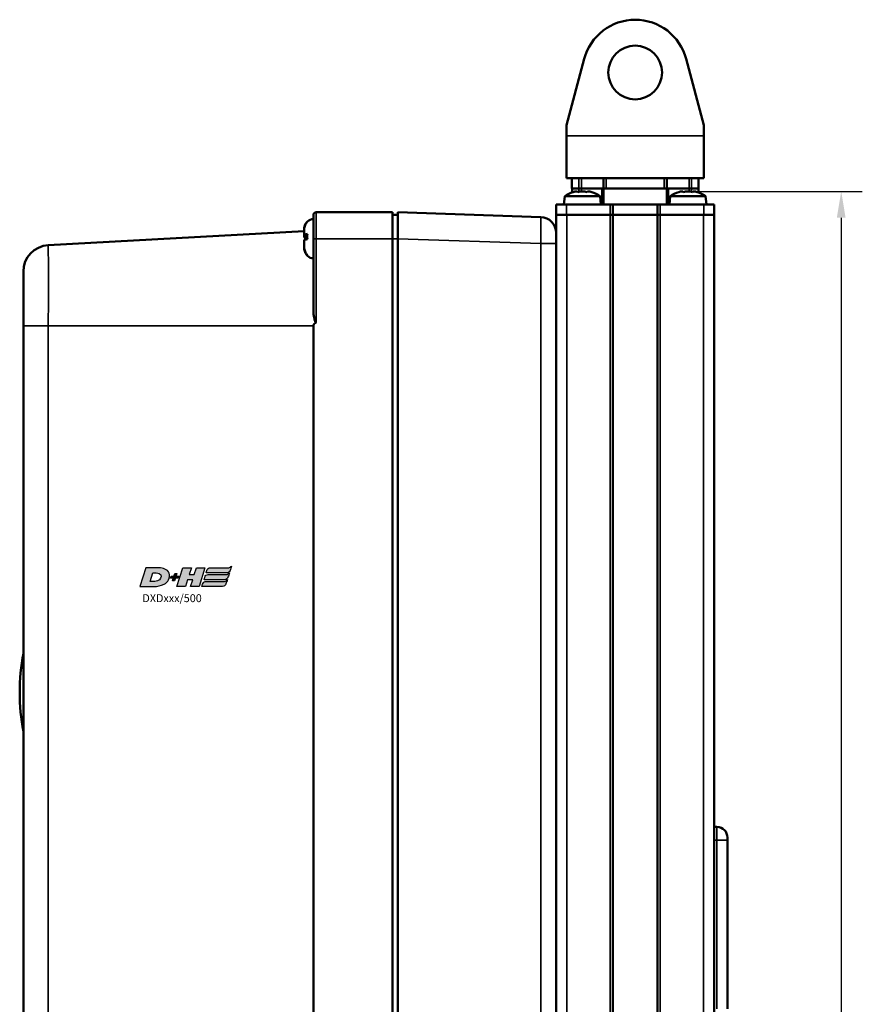
# Model space of a CAD drawing. Extents: x -43 to 1957, y -4220 to 113.
# Drawn here: x 424 to 583, y -648 to -461 of the extents above; entities that cross this region are included whole.
import ezdxf

# ---------------------------------------------------------------- set-up
doc = ezdxf.new("R2010")
doc.units = 0
doc.layers.get('0').update_dxf_attribs({"lineweight": 25})
for name, color, linetype in [('DH_LOGO', 1, 'Continuous'), ('DH_MASS', 3, 'Continuous'), ('DH_SCHRIFT', 2, 'Continuous')]:
    doc.layers.add(name, color=color, linetype=linetype)
doc.layers.add('Sichtbar (ISO)', color=7, linetype='Continuous', lineweight=50)
doc.layers.add('Sichtbar schmal (ISO)', color=3, linetype='Continuous', lineweight=35)
doc.styles.get("Standard").update_dxf_attribs({"font": 'monotxt.shx'})
doc.dimstyles.new('ISO-35$0', dxfattribs={"dimtxt": 3.5, "dimasz": 2.5, "dimexe": 2, "dimexo": 1, "dimgap": 1, "dimtad": 1, "dimdec": 0, "dimtxsty": 'Standard', "dimcen": -0.5, "dimclrd": 256, "dimclre": 256, "dimclrt": 2, "dimadec": 1, "dimazin": 2, "dimtfac": 1, "dimtdec": 0, "dimtmove": 0, "dimatfit": 3, "dimfxl": 0, "dimlwd": -1, "dimlwe": -1, "dimarcsym": 0})

# ---------------------------------------------------------------- blocks, each defined once
blk = doc.blocks.new('DXD-Getriebe   (SR)')
at = {"layer": 'Sichtbar (ISO)'}
for p, q in [((-46, -1.5), (-60.5, -1.5)), ((-46, -1.5), (-46, -6.5)), ((-17.9, -2.4), (-45, -1.5)), ((-45, -6.5), (-45, -1.5)), ((-61, -6.5), (-61, -2)), ((-46, -2), (-45, -2)), ((-111.27, -7.74), (-62.75, -5.1)), ((-62.75, -4.72), (-62.75, -4.7)), ((-62.75, -5.79), (-62.75, -4.72)), ((-62.75, -5.94), (-62.75, -5.79)), ((-62.75, -6.07), (-62.75, -5.94)), ((-62.75, -5.94), (-62.17, -5.94)), ((-62.75, -6.07), (-62.18, -6.07)), ((-62.75, -6.22), (-62.75, -6.07)), ((-62.75, -8.15), (-62.75, -6.78)), ((-61, -6.5), (-61, -20.29)), ((-46, -6.5), (-46, -178.5)), ((-45, -6.5), (-45, -178.5)), ((-15, -6.68), (-15, -7.4)), ((-15, -166.1), (-15, -7.4)), ((-62.75, -8.28), (-62.75, -8.15)), ((-116, -23), (-116, -162)), ((-61, -23), (-61, -162)), ((15.5, -118), (15, -118)), ((17.5, -120), (17.5, -120.5)), ((17.5, -152.5), (17.5, -120.5))]:
    blk.add_line(p, q, dxfattribs=at)
for centre, radius, start, end in [((-60.5, -2), 0.5, 90, 180), ((-60.75, -4.7), 2, 134.5254, 166.474), ((-60.75, -4.7), 2, 97.1808, 134.5254), ((-18, -5.4), 3, 0, 88.0908), ((-111, -12.73), 5, 93.1221, 180), ((-60.75, -8.3), 2, 225.4746, 262.8192), ((-76.69, -92.5), 40, 169.3389, 190.6611), ((15.5, -120), 2, 0, 90)]:
    blk.add_arc(centre, radius, start, end, dxfattribs=at)
for points, knots in [([(-62.14, -3.26), (-62.15, -3.27), (-62.16, -3.28), (-62.34, -3.46), (-62.5, -3.71), (-62.69, -4.17), (-62.75, -4.47), (-62.75, -4.72)], [0.615213, 0.615213, 0.615213, 0.615213, 0.6187176, 0.6187176, 0.693128, 0.693128, 0.769597, 0.769597, 0.769597, 0.769597]), ([(-62.75, -5.79), (-62.75, -5.75), (-62.69, -5.71), (-62.5, -5.66), (-62.33, -5.62), (-62.15, -5.6), (-62.15, -5.6), (-62.14, -5.6)], [1.1116778, 1.1116778, 1.1116778, 1.1116778, 1.1885052, 1.1885052, 1.2632627, 1.2632627, 1.2660379, 1.2660379, 1.2660379, 1.2660379]), ([(-62.16, -6.41), (-62.34, -6.38), (-62.5, -6.35), (-62.69, -6.29), (-62.75, -6.25), (-62.75, -6.22)], [0.6186068, 0.6186068, 0.6186068, 0.6186068, 0.6927695, 0.6927695, 0.7695969, 0.7695969, 0.7695969, 0.7695969]), ([(-62.14, -6.59), (-62.15, -6.59), (-62.16, -6.59), (-62.34, -6.62), (-62.5, -6.65), (-62.69, -6.71), (-62.75, -6.75), (-62.75, -6.78)], [0.615213, 0.615213, 0.615213, 0.615213, 0.6187176, 0.6187176, 0.693128, 0.693128, 0.769597, 0.769597, 0.769597, 0.769597]), ([(-62.14, -5.6), (-62.17, -5.77), (-62.18, -5.94), (-62.18, -6.25), (-62.17, -6.42), (-62.14, -6.59)], [0.47376859, 0.47376859, 0.47376859, 0.47376859, 0.52112312, 0.52112312, 0.56847766, 0.56847766, 0.56847766, 0.56847766]), ([(-62.75, -8.15), (-62.75, -8.4), (-62.69, -8.7), (-62.5, -9.16), (-62.34, -9.41), (-62.16, -9.59), (-62.15, -9.6), (-62.14, -9.61)], [1.1116779, 1.1116779, 1.1116779, 1.1116779, 1.1881468, 1.1881468, 1.2625573, 1.2625573, 1.2660619, 1.2660619, 1.2660619, 1.2660619]), ([(-62.16, -9.71), (-62.16, -9.71), (-62.16, -9.71), (-62.34, -9.54), (-62.5, -9.29), (-62.69, -8.83), (-62.75, -8.53), (-62.75, -8.28)], [0.6185734, 0.6185734, 0.6185734, 0.6185734, 0.6187176, 0.6187176, 0.693128, 0.693128, 0.769597, 0.769597, 0.769597, 0.769597]), ([(-62.14, -9.61), (-62.17, -9.63), (-62.18, -9.65), (-62.18, -9.69), (-62.17, -9.71), (-62.15, -9.73)], [0.47376859, 0.47376859, 0.47376859, 0.47376859, 0.52112312, 0.52112312, 0.55992958, 0.55992958, 0.55992958, 0.55992958]), ([(-116, -12.73), (-116, -12.72), (-116, -13.21), (-116, -15.01), (-116, -15.88), (-116, -17.75), (-116, -18.47), (-116, -19.83), (-116, -20.33), (-116, -21.2), (-116, -21.51), (-116, -22.02), (-116, -22.2), (-116, -22.58), (-116, -22.78), (-116, -23)], [3.879443, 3.879443, 3.879443, 3.879443, 5.685365, 5.685365, 6.71966, 6.71966, 7.236807, 7.236807, 7.495381, 7.495381, 7.624668, 7.624668, 7.689311, 7.689311, 7.753955, 7.753955, 7.753955, 7.753955]), ([(-60.5, -22.37), (-60.51, -22.37), (-60.51, -22.37), (-60.52, -22.37), (-60.53, -22.37), (-60.54, -22.37), (-60.55, -22.37), (-60.56, -22.36), (-60.57, -22.35), (-60.65, -22.25), (-60.71, -22.06), (-60.81, -21.7), (-60.84, -21.56), (-60.96, -21), (-61, -20.62), (-61, -20.29)], [-0.3309391, -0.3309391, -0.3309391, -0.3309391, -0.328082, -0.328082, -0.3252864, -0.3252864, -0.3218507, -0.3218507, -0.3153287, -0.3153287, -0.2809808, -0.2809808, -0.2569829, -0.2569829, -0.1882668, -0.1882668, -0.1882668, -0.1882668]), ([(-61, -23), (-61, -22.96), (-60.99, -22.91), (-60.95, -22.79), (-60.9, -22.71), (-60.76, -22.55), (-60.65, -22.46), (-60.5, -22.37)], [0.3530446, 0.3530446, 0.3530446, 0.3530446, 0.3804025, 0.3804025, 0.4317248, 0.4317248, 0.5091009, 0.5091009, 0.5091009, 0.5091009])]:
    blk.add_open_spline(points, degree=3, knots=knots, dxfattribs=at)
for points in [[(-62.16, -3.29), (-62.16, -3.28), (-62.15, -3.27), (-62.14, -3.26)], [(-62.69, -4.23), (-62.73, -4.39), (-62.75, -4.55), (-62.75, -4.7)], [(-62.16, -6.59), (-62.16, -6.56), (-62.16, -6.53), (-62.15, -6.5)]]:
    blk.add_open_spline(points, degree=3, dxfattribs=at)
at = {"layer": 'Sichtbar schmal (ISO)'}
for p, q in [((-60.5, -1.5), (-60.5, -6.5)), ((-60.5, -6.5), (-61, -6.5)), ((-60.5, -6.5), (-46, -6.5)), ((-60.5, -22.37), (-60.5, -6.5)), ((-46, -6.5), (-45, -6.5)), ((-45, -6.5), (-17.9, -7.4)), ((-17.9, -7.4), (-17.9, -163.9)), ((-17.9, -7.4), (-15, -7.4)), ((-111.27, -23), (-116, -23)), ((-61, -23), (-111.27, -23)), ((-111.27, -162), (-111.27, -23)), ((15.5, -120.5), (15.5, -118)), ((15.5, -120.5), (15, -120.5)), ((15.5, -120.5), (17.5, -120.5)), ((15.5, -120.5), (15.5, -152.5))]:
    blk.add_line(p, q, dxfattribs=at)
blk.add_ellipse((-18, -7.4), major_axis=(-0.1, -5), ratio=0.019974, start_param=1.57164, end_param=3.141326, dxfattribs=at)
blk.add_open_spline([(-111.27, -23), (-111.27, -21.13), (-111.26, -20.55), (-111.26, -19.49), (-111.25, -19.12), (-111.25, -18.11), (-111.25, -17.63), (-111.24, -16.33), (-111.24, -15.69), (-111.24, -13.98), (-111.24, -13.17), (-111.25, -11.07), (-111.26, -10.15), (-111.27, -8.24), (-111.27, -7.72), (-111.27, -7.74)], degree=3, knots=[-7.753955, -7.753955, -7.753955, -7.753955, -7.689311, -7.689311, -7.624668, -7.624668, -7.495381, -7.495381, -7.236807, -7.236807, -6.71966, -6.71966, -5.685365, -5.685365, -3.879443, -3.879443, -3.879443, -3.879443], dxfattribs=at)
blk = doc.blocks.new('DXD-Tubus500   (SR)')
at = {"layer": 'Sichtbar (ISO)'}
for p, q in [((-15, 0), (-13, 0)), ((-15, 0), (-15, -2)), ((-4.75, 0), (-13, 0)), ((-4.75, 0), (-4.25, 0)), ((-4.25, -2), (-4.25, 0)), ((-4.25, 0), (4.25, 0)), ((4.25, 0), (4.75, 0)), ((4.25, 0), (4.25, -2)), ((13, 0), (4.75, 0)), ((13, 0), (15, 0)), ((15, -2), (15, 0)), ((-13, -2), (-15, -2)), ((-15, -2), (-15, -6.68)), ((-13, -2), (-4.75, -2)), ((-4.25, -2), (-4.75, -2)), ((-4.25, -707), (-4.25, -2)), ((4.25, -2), (-4.25, -2)), ((4.25, -2), (-4.25, -2)), ((4.25, -2), (4.25, -707)), ((4.75, -2), (4.25, -2)), ((4.75, -2), (13, -2)), ((15, -2), (13, -2)), ((15, -707), (15, -2))]:
    blk.add_line(p, q, dxfattribs=at)
at = {"layer": 'Sichtbar schmal (ISO)'}
for p, q in [((-13, -2), (-13, 0)), ((-4.75, 0), (-4.75, -2)), ((4.75, -2), (4.75, 0)), ((13, 0), (13, -2)), ((-12.96, -707), (-12.96, -2)), ((-4.74, -2), (-4.74, -707)), ((4.74, -707), (4.74, -2)), ((12.96, -2), (12.96, -707))]:
    blk.add_line(p, q, dxfattribs=at)
blk = doc.blocks.new('Senk-Blechschraube   (SR)')
at = {"layer": 'Sichtbar (ISO)'}
for p, q in [((-3.36, 1.57), (-3.5, 0)), ((-3.36, 1.57), (3.36, 1.57)), ((3.36, 1.57), (3.5, 0))]:
    blk.add_line(p, q, dxfattribs=at)
for start, end in [(106.9578, 124.0872), (55.9128, 73.0422)]:
    blk.add_arc((0, -3.4), 6, start, end, dxfattribs=at)
for centre, ratio, start_param, end_param in [((-0.82, -3.4), 0.729947, 0.061779, 0.219009), ((-1.16, -3.4), 0.226958, 6.064176, 6.221407), ((0.35, -3.4), 0.956905, 0.061779, 0.219009), ((-0.35, -3.4), 0.956905, 6.064176, 6.221407), ((1.16, -3.4), 0.226958, 0.061779, 0.219009), ((0.82, -3.4), 0.729947, 6.064176, 6.221407)]:
    blk.add_ellipse(centre, major_axis=(0, 5.88), ratio=ratio, start_param=start_param, end_param=end_param, dxfattribs=at)
blk = doc.blocks.new('Zahnstange   (SR)')
at = {"layer": 'Sichtbar (ISO)'}
for p, q in [((-12, 5), (-12, 3)), ((-6, 5), (-6, 3)), ((6, 3), (6, 5)), ((12, 5), (12, 3)), ((-10.7, 3), (-12, 3)), ((-10.7, 3), (-11.96, 3)), ((-11.96, 2.27), (-11.96, 3)), ((-10.21, 3), (-10.7, 3)), ((-10.21, 3), (-10.7, 3)), ((-10.21, 3), (-6, 3)), ((-10.21, 3), (-6.3, 3)), ((-6, 0), (-6, 3)), ((6, 3), (-6, 3)), ((-5.5, 3), (5.5, 3)), ((6, 3), (10.21, 3)), ((6, 0), (6, 3)), ((6.3, 3), (10.21, 3)), ((10.7, 3), (10.21, 3)), ((10.7, 3), (10.21, 3)), ((12, 3), (10.7, 3)), ((12, 3), (10.7, 3)), ((12, 2.26), (12, 3))]:
    blk.add_line(p, q, dxfattribs=at)
at = {"layer": 'Sichtbar schmal (ISO)'}
for p, q in [((-10.7, 5), (-10.7, 3)), ((-10.21, 5), (-10.21, 3)), ((-5.5, 3), (-5.5, 5)), ((5.5, 5), (5.5, 3)), ((10.21, 5), (10.21, 3)), ((10.7, 5), (10.7, 3)), ((-11.96, 2.27), (-11.96, 3)), ((-10.7, 3), (-10.7, 2.38)), ((-10.21, 2.45), (-10.21, 3)), ((-6.3, 3), (-6.3, 0)), ((6.3, 0), (6.3, 3)), ((10.21, 3), (10.21, 2.45)), ((10.7, 2.38), (10.7, 3))]:
    blk.add_line(p, q, dxfattribs=at)
blk = doc.blocks.new('DXD-Konsolengabel   (SR)')
at = {"layer": 'Sichtbar (ISO)'}
for p, q in [((-9.67, 22.57), (-13, 10)), ((13, 10), (9.67, 22.57)), ((-13, 10), (-13, 8)), ((13, 8), (13, 10)), ((-13, 8), (-13, 0)), ((13, 8), (13, 0)), ((13, 0), (-13, 0))]:
    blk.add_line(p, q, dxfattribs=at)
blk.add_circle((0, 20), 5.1, dxfattribs=at)
blk.add_arc((0, 20), 10, 14.8628, 165.1372, dxfattribs=at)
at = {"layer": 'Sichtbar schmal (ISO)'}
blk.add_line((13, 8), (-13, 8), dxfattribs=at)
blk = doc.blocks.new('TYPBEZEICHNUNG (R)')
at = {"layer": 'DH_LOGO'}
h = blk.add_hatch(color=256, dxfattribs=at)
edge = h.paths.add_edge_path()
edge.add_spline(control_points=[(12.54, 2.57), (12.54, 2.57), (16.48, 2.58), (16.48, 2.58)], knot_values=[0.875, 0.875, 0.875, 0.875, 1, 1, 1, 1], degree=3, periodic=0)
edge.add_spline(control_points=[(16.48, 2.58), (16.78, 2.58), (16.96, 2.79), (17.08, 3.05)], knot_values=[0.75, 0.75, 0.75, 0.75, 0.875, 0.875, 0.875, 0.875], degree=3, periodic=0)
edge.add_spline(control_points=[(17.08, 3.05), (17.2, 3.3), (17.28, 3.59), (17.37, 3.87)], knot_values=[0.625, 0.625, 0.625, 0.625, 0.75, 0.75, 0.75, 0.75], degree=3, periodic=0)
edge.add_spline(control_points=[(17.37, 3.87), (17.22, 3.75), (17.06, 3.55), (16.85, 3.54)], knot_values=[0.5, 0.5, 0.5, 0.5, 0.625, 0.625, 0.625, 0.625], degree=3, periodic=0)
edge.add_spline(control_points=[(16.85, 3.54), (16.85, 3.54), (13.35, 3.54), (13.35, 3.54)], knot_values=[0.375, 0.375, 0.375, 0.375, 0.5, 0.5, 0.5, 0.5], degree=3, periodic=0)
edge.add_spline(control_points=[(13.35, 3.54), (13.24, 3.54), (13.03, 3.51), (12.91, 3.41)], knot_values=[0.25, 0.25, 0.25, 0.25, 0.375, 0.375, 0.375, 0.375], degree=3, periodic=0)
edge.add_spline(control_points=[(12.91, 3.41), (12.79, 3.31), (12.72, 3.15), (12.68, 3)], knot_values=[0.125, 0.125, 0.125, 0.125, 0.25, 0.25, 0.25, 0.25], degree=3, periodic=0)
edge.add_spline(control_points=[(12.68, 3), (12.68, 3), (12.54, 2.57), (12.54, 2.57)], knot_values=[0, 0, 0, 0, 0.125, 0.125, 0.125, 0.125], degree=3, periodic=0)
h = blk.add_hatch(color=256, dxfattribs=at)
edge = h.paths.add_edge_path()
edge.add_spline(control_points=[(5.43, 1.25), (5.63, 1.65), (5.71, 2.13), (5.56, 2.55)], knot_values=[0.375, 0.375, 0.375, 0.375, 0.5, 0.5, 0.5, 0.5], degree=3, periodic=0)
edge.add_spline(control_points=[(5.56, 2.55), (5.23, 3.29), (4.36, 3.5), (3.62, 3.54)], knot_values=[0.5, 0.5, 0.5, 0.5, 0.625, 0.625, 0.625, 0.625], degree=3, periodic=0)
edge.add_spline(control_points=[(3.62, 3.54), (3.62, 3.54), (3.53, 3.54), (3.53, 3.54)], knot_values=[0.625, 0.625, 0.625, 0.625, 0.75, 0.75, 0.75, 0.75], degree=3, periodic=0)
edge.add_spline(control_points=[(3.53, 3.54), (3.53, 3.54), (1.1, 3.54), (1.1, 3.54)], knot_values=[0.75, 0.75, 0.75, 0.75, 0.875, 0.875, 0.875, 0.875], degree=3, periodic=0)
edge.add_spline(control_points=[(1.1, 3.54), (1.1, 3.54), (0, 0), (0, 0)], knot_values=[0.875, 0.875, 0.875, 0.875, 1, 1, 1, 1], degree=3, periodic=0)
edge.add_spline(control_points=[(0, 0), (0, 0), (2.61, 0), (2.61, 0)], knot_values=[0, 0, 0, 0, 0.125, 0.125, 0.125, 0.125], degree=3, periodic=0)
edge.add_spline(control_points=[(2.61, 0), (3.3, 0.01), (3.95, 0.1), (4.56, 0.42)], knot_values=[0.125, 0.125, 0.125, 0.125, 0.25, 0.25, 0.25, 0.25], degree=3, periodic=0)
edge.add_spline(control_points=[(4.56, 0.42), (4.93, 0.64), (5.22, 0.87), (5.43, 1.25)], knot_values=[0.25, 0.25, 0.25, 0.25, 0.375, 0.375, 0.375, 0.375], degree=3, periodic=0)
edge = h.paths.add_edge_path(flags=16)
edge.add_spline(control_points=[(3.67, 2.47), (4.21, 2.21), (4.04, 1.63), (3.68, 1.29)], knot_values=[0.25, 0.25, 0.25, 0.25, 0.5, 0.5, 0.5, 0.5], degree=3, periodic=0)
edge.add_spline(control_points=[(3.68, 1.29), (3.24, 0.87), (2.49, 0.96), (1.93, 0.96)], knot_values=[0.5, 0.5, 0.5, 0.5, 0.75, 0.75, 0.75, 0.75], degree=3, periodic=0)
edge.add_spline(control_points=[(1.93, 0.96), (1.93, 0.96), (2.44, 2.58), (2.44, 2.58)], knot_values=[0.75, 0.75, 0.75, 0.75, 1, 1, 1, 1], degree=3, periodic=0)
edge.add_spline(control_points=[(2.44, 2.58), (2.82, 2.58), (3.31, 2.62), (3.67, 2.47)], knot_values=[0, 0, 0, 0, 0.25, 0.25, 0.25, 0.25], degree=3, periodic=0)
h = blk.add_hatch(color=256, dxfattribs=at)
edge = h.paths.add_edge_path()
edge.add_spline(control_points=[(6.43, 1.97), (6.43, 1.97), (5.89, 1.97), (5.89, 1.97)], knot_values=[0.416667, 0.416667, 0.416667, 0.416667, 0.5, 0.5, 0.5, 0.5], degree=3, periodic=0)
edge.add_spline(control_points=[(5.89, 1.97), (5.89, 1.97), (5.76, 1.56), (5.76, 1.56)], knot_values=[0.333333, 0.333333, 0.333333, 0.333333, 0.416667, 0.416667, 0.416667, 0.416667], degree=3, periodic=0)
edge.add_spline(control_points=[(5.76, 1.56), (5.76, 1.56), (6.31, 1.56), (6.31, 1.56)], knot_values=[0.25, 0.25, 0.25, 0.25, 0.333333, 0.333333, 0.333333, 0.333333], degree=3, periodic=0)
edge.add_spline(control_points=[(6.31, 1.56), (6.31, 1.56), (6.14, 1.04), (6.14, 1.04)], knot_values=[0.166667, 0.166667, 0.166667, 0.166667, 0.25, 0.25, 0.25, 0.25], degree=3, periodic=0)
edge.add_spline(control_points=[(6.14, 1.04), (6.14, 1.04), (6.56, 1.04), (6.56, 1.04)], knot_values=[0.083333, 0.083333, 0.083333, 0.083333, 0.166667, 0.166667, 0.166667, 0.166667], degree=3, periodic=0)
edge.add_spline(control_points=[(6.56, 1.04), (6.56, 1.04), (6.72, 1.56), (6.72, 1.56)], knot_values=[0, 0, 0, 0, 0.083333, 0.083333, 0.083333, 0.083333], degree=3, periodic=0)
edge.add_spline(control_points=[(6.72, 1.56), (6.72, 1.56), (7.27, 1.56), (7.27, 1.56)], knot_values=[0.916667, 0.916667, 0.916667, 0.916667, 1, 1, 1, 1], degree=3, periodic=0)
edge.add_spline(control_points=[(7.27, 1.56), (7.27, 1.56), (7.4, 1.97), (7.4, 1.97)], knot_values=[0.833333, 0.833333, 0.833333, 0.833333, 0.916667, 0.916667, 0.916667, 0.916667], degree=3, periodic=0)
edge.add_spline(control_points=[(7.4, 1.97), (7.4, 1.97), (6.85, 1.97), (6.85, 1.97)], knot_values=[0.75, 0.75, 0.75, 0.75, 0.833333, 0.833333, 0.833333, 0.833333], degree=3, periodic=0)
edge.add_spline(control_points=[(6.85, 1.97), (6.85, 1.97), (7.01, 2.49), (7.01, 2.49)], knot_values=[0.666667, 0.666667, 0.666667, 0.666667, 0.75, 0.75, 0.75, 0.75], degree=3, periodic=0)
edge.add_spline(control_points=[(7.01, 2.49), (7.01, 2.49), (6.59, 2.49), (6.59, 2.49)], knot_values=[0.583333, 0.583333, 0.583333, 0.583333, 0.666667, 0.666667, 0.666667, 0.666667], degree=3, periodic=0)
edge.add_spline(control_points=[(6.59, 2.49), (6.59, 2.49), (6.43, 1.97), (6.43, 1.97)], knot_values=[0.5, 0.5, 0.5, 0.5, 0.583333, 0.583333, 0.583333, 0.583333], degree=3, periodic=0)
h = blk.add_hatch(color=256, dxfattribs=at)
edge = h.paths.add_edge_path()
edge.add_spline(control_points=[(10, 1.29), (10, 1.29), (9.61, 0), (9.61, 0)], knot_values=[0.583333, 0.583333, 0.583333, 0.583333, 0.666667, 0.666667, 0.666667, 0.666667], degree=3, periodic=0)
edge.add_spline(control_points=[(9.61, 0), (9.61, 0), (11.23, 0), (11.23, 0)], knot_values=[0.5, 0.5, 0.5, 0.5, 0.583333, 0.583333, 0.583333, 0.583333], degree=3, periodic=0)
edge.add_spline(control_points=[(11.23, 0), (11.23, 0), (12.33, 3.54), (12.33, 3.54)], knot_values=[0.416667, 0.416667, 0.416667, 0.416667, 0.5, 0.5, 0.5, 0.5], degree=3, periodic=0)
edge.add_spline(control_points=[(12.33, 3.54), (12.33, 3.54), (10.71, 3.54), (10.71, 3.54)], knot_values=[0.333333, 0.333333, 0.333333, 0.333333, 0.416667, 0.416667, 0.416667, 0.416667], degree=3, periodic=0)
edge.add_spline(control_points=[(10.71, 3.54), (10.71, 3.54), (10.3, 2.25), (10.3, 2.25)], knot_values=[0.25, 0.25, 0.25, 0.25, 0.333333, 0.333333, 0.333333, 0.333333], degree=3, periodic=0)
edge.add_spline(control_points=[(10.3, 2.25), (10.3, 2.25), (9.34, 2.25), (9.34, 2.25)], knot_values=[0.166667, 0.166667, 0.166667, 0.166667, 0.25, 0.25, 0.25, 0.25], degree=3, periodic=0)
edge.add_spline(control_points=[(9.34, 2.25), (9.34, 2.25), (9.74, 3.54), (9.74, 3.54)], knot_values=[0.083333, 0.083333, 0.083333, 0.083333, 0.166667, 0.166667, 0.166667, 0.166667], degree=3, periodic=0)
edge.add_spline(control_points=[(9.74, 3.54), (9.74, 3.54), (8.11, 3.54), (8.11, 3.54)], knot_values=[0, 0, 0, 0, 0.083333, 0.083333, 0.083333, 0.083333], degree=3, periodic=0)
edge.add_spline(control_points=[(8.11, 3.54), (8.11, 3.54), (7.01, 0), (7.01, 0)], knot_values=[0.916667, 0.916667, 0.916667, 0.916667, 1, 1, 1, 1], degree=3, periodic=0)
edge.add_spline(control_points=[(7.01, 0), (7.01, 0), (8.64, 0), (8.64, 0)], knot_values=[0.833333, 0.833333, 0.833333, 0.833333, 0.916667, 0.916667, 0.916667, 0.916667], degree=3, periodic=0)
edge.add_spline(control_points=[(8.64, 0), (8.64, 0), (9.04, 1.29), (9.04, 1.29)], knot_values=[0.75, 0.75, 0.75, 0.75, 0.833333, 0.833333, 0.833333, 0.833333], degree=3, periodic=0)
edge.add_spline(control_points=[(9.04, 1.29), (9.04, 1.29), (10, 1.29), (10, 1.29)], knot_values=[0.666667, 0.666667, 0.666667, 0.666667, 0.75, 0.75, 0.75, 0.75], degree=3, periodic=0)
h = blk.add_hatch(color=256, dxfattribs=at)
edge = h.paths.add_edge_path()
edge.add_spline(control_points=[(16.45, 2.25), (16.45, 2.25), (12.95, 2.25), (12.95, 2.25)], knot_values=[0.375, 0.375, 0.375, 0.375, 0.5, 0.5, 0.5, 0.5], degree=3, periodic=0)
edge.add_spline(control_points=[(12.95, 2.25), (12.84, 2.25), (12.63, 2.22), (12.51, 2.13)], knot_values=[0.25, 0.25, 0.25, 0.25, 0.375, 0.375, 0.375, 0.375], degree=3, periodic=0)
edge.add_spline(control_points=[(12.51, 2.13), (12.39, 2.02), (12.33, 1.86), (12.28, 1.71)], knot_values=[0.125, 0.125, 0.125, 0.125, 0.25, 0.25, 0.25, 0.25], degree=3, periodic=0)
edge.add_spline(control_points=[(12.28, 1.71), (12.28, 1.71), (12.15, 1.29), (12.15, 1.29)], knot_values=[0, 0, 0, 0, 0.125, 0.125, 0.125, 0.125], degree=3, periodic=0)
edge.add_spline(control_points=[(12.15, 1.29), (12.15, 1.29), (16.08, 1.29), (16.08, 1.29)], knot_values=[0.875, 0.875, 0.875, 0.875, 1, 1, 1, 1], degree=3, periodic=0)
edge.add_spline(control_points=[(16.08, 1.29), (16.38, 1.29), (16.56, 1.5), (16.69, 1.76)], knot_values=[0.75, 0.75, 0.75, 0.75, 0.875, 0.875, 0.875, 0.875], degree=3, periodic=0)
edge.add_spline(control_points=[(16.69, 1.76), (16.8, 2.01), (16.88, 2.31), (16.97, 2.58)], knot_values=[0.625, 0.625, 0.625, 0.625, 0.75, 0.75, 0.75, 0.75], degree=3, periodic=0)
edge.add_spline(control_points=[(16.97, 2.58), (16.82, 2.47), (16.66, 2.26), (16.45, 2.25)], knot_values=[0.5, 0.5, 0.5, 0.5, 0.625, 0.625, 0.625, 0.625], degree=3, periodic=0)
h = blk.add_hatch(color=256, dxfattribs=at)
edge = h.paths.add_edge_path()
edge.add_spline(control_points=[(16.05, 0.97), (16.05, 0.97), (12.55, 0.96), (12.55, 0.96)], knot_values=[0.375, 0.375, 0.375, 0.375, 0.5, 0.5, 0.5, 0.5], degree=3, periodic=0)
edge.add_spline(control_points=[(12.55, 0.96), (12.44, 0.96), (12.23, 0.94), (12.11, 0.84)], knot_values=[0.25, 0.25, 0.25, 0.25, 0.375, 0.375, 0.375, 0.375], degree=3, periodic=0)
edge.add_spline(control_points=[(12.11, 0.84), (11.99, 0.74), (11.93, 0.58), (11.88, 0.42)], knot_values=[0.125, 0.125, 0.125, 0.125, 0.25, 0.25, 0.25, 0.25], degree=3, periodic=0)
edge.add_spline(control_points=[(11.88, 0.42), (11.88, 0.42), (11.75, 0), (11.75, 0)], knot_values=[0, 0, 0, 0, 0.125, 0.125, 0.125, 0.125], degree=3, periodic=0)
edge.add_spline(control_points=[(11.75, 0), (11.75, 0), (15.68, 0), (15.68, 0)], knot_values=[0.875, 0.875, 0.875, 0.875, 1, 1, 1, 1], degree=3, periodic=0)
edge.add_spline(control_points=[(15.68, 0), (15.98, 0), (16.17, 0.21), (16.29, 0.47)], knot_values=[0.75, 0.75, 0.75, 0.75, 0.875, 0.875, 0.875, 0.875], degree=3, periodic=0)
edge.add_spline(control_points=[(16.29, 0.47), (16.4, 0.73), (16.48, 1.02), (16.57, 1.3)], knot_values=[0.625, 0.625, 0.625, 0.625, 0.75, 0.75, 0.75, 0.75], degree=3, periodic=0)
edge.add_spline(control_points=[(16.57, 1.3), (16.43, 1.18), (16.26, 0.98), (16.05, 0.97)], knot_values=[0.5, 0.5, 0.5, 0.5, 0.625, 0.625, 0.625, 0.625], degree=3, periodic=0)
for points in [[(16.85, 3.54), (17.06, 3.55), (17.22, 3.75), (17.37, 3.87)], [(16.85, 3.54), (17.06, 3.55), (17.22, 3.75), (17.37, 3.87)], [(17.37, 3.87), (17.28, 3.59), (17.2, 3.3), (17.08, 3.05)], [(17.37, 3.87), (17.28, 3.59), (17.2, 3.3), (17.08, 3.05)], [(1.1, 3.54), (1.1, 3.54), (0, 0), (0, 0)], [(1.1, 3.54), (1.1, 3.54), (0, 0), (0, 0)], [(3.53, 3.54), (3.53, 3.54), (1.1, 3.54), (1.1, 3.54)], [(3.53, 3.54), (3.53, 3.54), (1.1, 3.54), (1.1, 3.54)], [(1.93, 0.96), (1.93, 0.96), (2.44, 2.58), (2.44, 2.58)], [(1.93, 0.96), (1.93, 0.96), (2.44, 2.58), (2.44, 2.58)], [(2.44, 2.58), (2.82, 2.58), (3.31, 2.62), (3.67, 2.47)], [(2.44, 2.58), (2.82, 2.58), (3.31, 2.62), (3.67, 2.47)], [(3.62, 3.54), (3.62, 3.54), (3.53, 3.54), (3.53, 3.54)], [(3.62, 3.54), (3.62, 3.54), (3.53, 3.54), (3.53, 3.54)], [(5.56, 2.55), (5.23, 3.29), (4.36, 3.5), (3.62, 3.54)], [(5.56, 2.55), (5.23, 3.29), (4.36, 3.5), (3.62, 3.54)], [(3.67, 2.47), (4.21, 2.21), (4.04, 1.63), (3.68, 1.29)], [(3.67, 2.47), (4.21, 2.21), (4.04, 1.63), (3.68, 1.29)], [(5.43, 1.25), (5.63, 1.65), (5.71, 2.13), (5.56, 2.55)], [(5.43, 1.25), (5.63, 1.65), (5.71, 2.13), (5.56, 2.55)], [(5.76, 1.56), (5.76, 1.56), (5.89, 1.97), (5.89, 1.97)], [(5.89, 1.97), (5.89, 1.97), (6.43, 1.97), (6.43, 1.97)], [(6.43, 1.97), (6.43, 1.97), (6.59, 2.49), (6.59, 2.49)], [(6.59, 2.49), (6.59, 2.49), (7.01, 2.49), (7.01, 2.49)], [(7.01, 2.49), (7.01, 2.49), (6.85, 1.97), (6.85, 1.97)], [(6.85, 1.97), (6.85, 1.97), (7.4, 1.97), (7.4, 1.97)], [(7.01, 0), (7.01, 0), (8.11, 3.54), (8.11, 3.54)], [(7.4, 1.97), (7.4, 1.97), (7.27, 1.56), (7.27, 1.56)], [(8.11, 3.54), (8.11, 3.54), (9.74, 3.54), (9.74, 3.54)], [(9.74, 3.54), (9.74, 3.54), (9.34, 2.25), (9.34, 2.25)], [(9.34, 2.25), (9.34, 2.25), (10.3, 2.25), (10.3, 2.25)], [(10.3, 2.25), (10.3, 2.25), (10.71, 3.54), (10.71, 3.54)], [(10.71, 3.54), (10.71, 3.54), (12.33, 3.54), (12.33, 3.54)], [(12.33, 3.54), (12.33, 3.54), (11.23, 0), (11.23, 0)], [(12.28, 1.71), (12.33, 1.86), (12.39, 2.02), (12.51, 2.13)], [(12.28, 1.71), (12.33, 1.86), (12.39, 2.02), (12.51, 2.13)], [(12.51, 2.13), (12.63, 2.22), (12.84, 2.25), (12.95, 2.25)], [(12.51, 2.13), (12.63, 2.22), (12.84, 2.25), (12.95, 2.25)], [(12.54, 2.57), (12.54, 2.57), (12.68, 3), (12.68, 3)], [(12.54, 2.57), (12.54, 2.57), (12.68, 3), (12.68, 3)], [(16.48, 2.58), (16.48, 2.58), (12.54, 2.57), (12.54, 2.57)], [(16.48, 2.58), (16.48, 2.58), (12.54, 2.57), (12.54, 2.57)], [(12.68, 3), (12.72, 3.15), (12.79, 3.31), (12.91, 3.41)], [(12.68, 3), (12.72, 3.15), (12.79, 3.31), (12.91, 3.41)], [(12.91, 3.41), (13.03, 3.51), (13.24, 3.54), (13.35, 3.54)], [(12.91, 3.41), (13.03, 3.51), (13.24, 3.54), (13.35, 3.54)], [(12.95, 2.25), (12.95, 2.25), (16.45, 2.25), (16.45, 2.25)], [(12.95, 2.25), (12.95, 2.25), (16.45, 2.25), (16.45, 2.25)], [(13.35, 3.54), (13.35, 3.54), (16.85, 3.54), (16.85, 3.54)], [(13.35, 3.54), (13.35, 3.54), (16.85, 3.54), (16.85, 3.54)], [(16.45, 2.25), (16.66, 2.26), (16.82, 2.47), (16.97, 2.58)], [(16.45, 2.25), (16.66, 2.26), (16.82, 2.47), (16.97, 2.58)], [(17.08, 3.05), (16.96, 2.79), (16.78, 2.58), (16.48, 2.58)], [(17.08, 3.05), (16.96, 2.79), (16.78, 2.58), (16.48, 2.58)], [(16.97, 2.58), (16.88, 2.31), (16.8, 2.01), (16.69, 1.76)], [(16.97, 2.58), (16.88, 2.31), (16.8, 2.01), (16.69, 1.76)], [(0, 0), (0, 0), (2.61, 0), (2.61, 0)], [(0, 0), (0, 0), (2.61, 0), (2.61, 0)], [(3.68, 1.29), (3.24, 0.87), (2.49, 0.96), (1.93, 0.96)], [(3.68, 1.29), (3.24, 0.87), (2.49, 0.96), (1.93, 0.96)], [(2.61, 0), (3.3, 0.01), (3.95, 0.1), (4.56, 0.42)], [(2.61, 0), (3.3, 0.01), (3.95, 0.1), (4.56, 0.42)], [(4.56, 0.42), (4.93, 0.64), (5.22, 0.87), (5.43, 1.25)], [(4.56, 0.42), (4.93, 0.64), (5.22, 0.87), (5.43, 1.25)], [(6.31, 1.56), (6.31, 1.56), (5.76, 1.56), (5.76, 1.56)], [(6.14, 1.04), (6.14, 1.04), (6.31, 1.56), (6.31, 1.56)], [(6.56, 1.04), (6.56, 1.04), (6.14, 1.04), (6.14, 1.04)], [(6.72, 1.56), (6.72, 1.56), (6.56, 1.04), (6.56, 1.04)], [(7.27, 1.56), (7.27, 1.56), (6.72, 1.56), (6.72, 1.56)], [(8.64, 0), (8.64, 0), (7.01, 0), (7.01, 0)], [(9.04, 1.29), (9.04, 1.29), (8.64, 0), (8.64, 0)], [(10, 1.29), (10, 1.29), (9.04, 1.29), (9.04, 1.29)], [(9.61, 0), (9.61, 0), (10, 1.29), (10, 1.29)], [(11.23, 0), (11.23, 0), (9.61, 0), (9.61, 0)], [(11.75, 0), (11.75, 0), (11.88, 0.42), (11.88, 0.42)], [(11.75, 0), (11.75, 0), (11.88, 0.42), (11.88, 0.42)], [(15.68, 0), (15.68, 0), (11.75, 0), (11.75, 0)], [(15.68, 0), (15.68, 0), (11.75, 0), (11.75, 0)], [(11.88, 0.42), (11.93, 0.58), (11.99, 0.74), (12.11, 0.84)], [(11.88, 0.42), (11.93, 0.58), (11.99, 0.74), (12.11, 0.84)], [(12.11, 0.84), (12.23, 0.94), (12.44, 0.96), (12.55, 0.96)], [(12.11, 0.84), (12.23, 0.94), (12.44, 0.96), (12.55, 0.96)], [(12.15, 1.29), (12.15, 1.29), (12.28, 1.71), (12.28, 1.71)], [(12.15, 1.29), (12.15, 1.29), (12.28, 1.71), (12.28, 1.71)], [(16.08, 1.29), (16.08, 1.29), (12.15, 1.29), (12.15, 1.29)], [(16.08, 1.29), (16.08, 1.29), (12.15, 1.29), (12.15, 1.29)], [(12.55, 0.96), (12.55, 0.96), (16.05, 0.97), (16.05, 0.97)], [(12.55, 0.96), (12.55, 0.96), (16.05, 0.97), (16.05, 0.97)], [(16.29, 0.47), (16.17, 0.21), (15.98, 0), (15.68, 0)], [(16.29, 0.47), (16.17, 0.21), (15.98, 0), (15.68, 0)], [(16.05, 0.97), (16.26, 0.98), (16.43, 1.18), (16.57, 1.3)], [(16.05, 0.97), (16.26, 0.98), (16.43, 1.18), (16.57, 1.3)], [(16.69, 1.76), (16.56, 1.5), (16.38, 1.29), (16.08, 1.29)], [(16.69, 1.76), (16.56, 1.5), (16.38, 1.29), (16.08, 1.29)], [(16.57, 1.3), (16.48, 1.02), (16.4, 0.73), (16.29, 0.47)], [(16.57, 1.3), (16.48, 1.02), (16.4, 0.73), (16.29, 0.47)]]:
    blk.add_open_spline(points, degree=3, dxfattribs=at)
at = {"layer": 'DH_SCHRIFT'}
blk.add_text('DXDxxx/500', height=1.5, dxfattribs=at).set_placement((0.46, -2.97))
blk = doc.blocks.new('DXD-xxx-500   (SR)')
for name, p in [('DXD-Konsolengabel   (SR)', (0, 5)), ('Zahnstange   (SR)', (0, 0)), ('Senk-Blechschraube   (SR)', (-10, 0)), ('DXD-Tubus500   (SR)', (0, 0)), ('DXD-Getriebe   (SR)', (0, 0)), ('TYPBEZEICHNUNG (R)', (-93.89, -72.42))]:
    blk.add_blockref(name, p)
at = {"xscale": -1}
blk.add_blockref('Senk-Blechschraube   (SR)', (10, 0), dxfattribs=at)
blk = doc.blocks.new('*D41')
at = {"layer": 'Defpoints', "color": 0}
for p in [(550.39, -493.82), (550.39, -1207.75), (579.45, -1207.75)]:
    blk.add_point(p, dxfattribs=at)
at = {"layer": 'DH_MASS'}
for p, q in [((552.39, -493.82), (583.45, -493.82)), ((579.45, -498.82), (579.45, -1202.75)), ((552.39, -1207.75), (583.45, -1207.75))]:
    blk.add_line(p, q, dxfattribs=at)
for points in [[(578.62, -498.82), (580.28, -498.82), (579.45, -493.82)], [(578.62, -1202.75), (580.28, -1202.75), (579.45, -1207.75)]]:
    blk.add_solid(points, dxfattribs=at)
at = {"layer": 'DH_MASS', "color": 2, "insert": (573.94, -850.79), "char_height": 7, "attachment_point": 5, "rotation": 90}
blk.add_mtext('{\\fArial|b0|i0|c0|p34;714}', dxfattribs=at)

msp = doc.modelspace()

# ---------------------------------------------------------------- block references
msp.add_blockref('DXD-xxx-500   (SR)', (540.39, -496.29))

# ---------------------------------------------------------------- dimensions: what is measured, and where the dimension line sits
at = {"layer": 'DH_MASS'}
dim = msp.add_linear_dim(base=(579.45, -1207.75), p1=(550.39, -493.82), p2=(550.39, -1207.75), angle=90, text='{\\fArial|b0|i0|c0|p34;<>}', dimstyle='ISO-35$0', override={"dimscale": 2}, dxfattribs=at)
dim.commit()
dim.dimension.update_dxf_attribs({"geometry": '*D41', "text_midpoint": (579.45, -850.79), "dimtype": 160})

doc.saveas('drawing.dxf')
